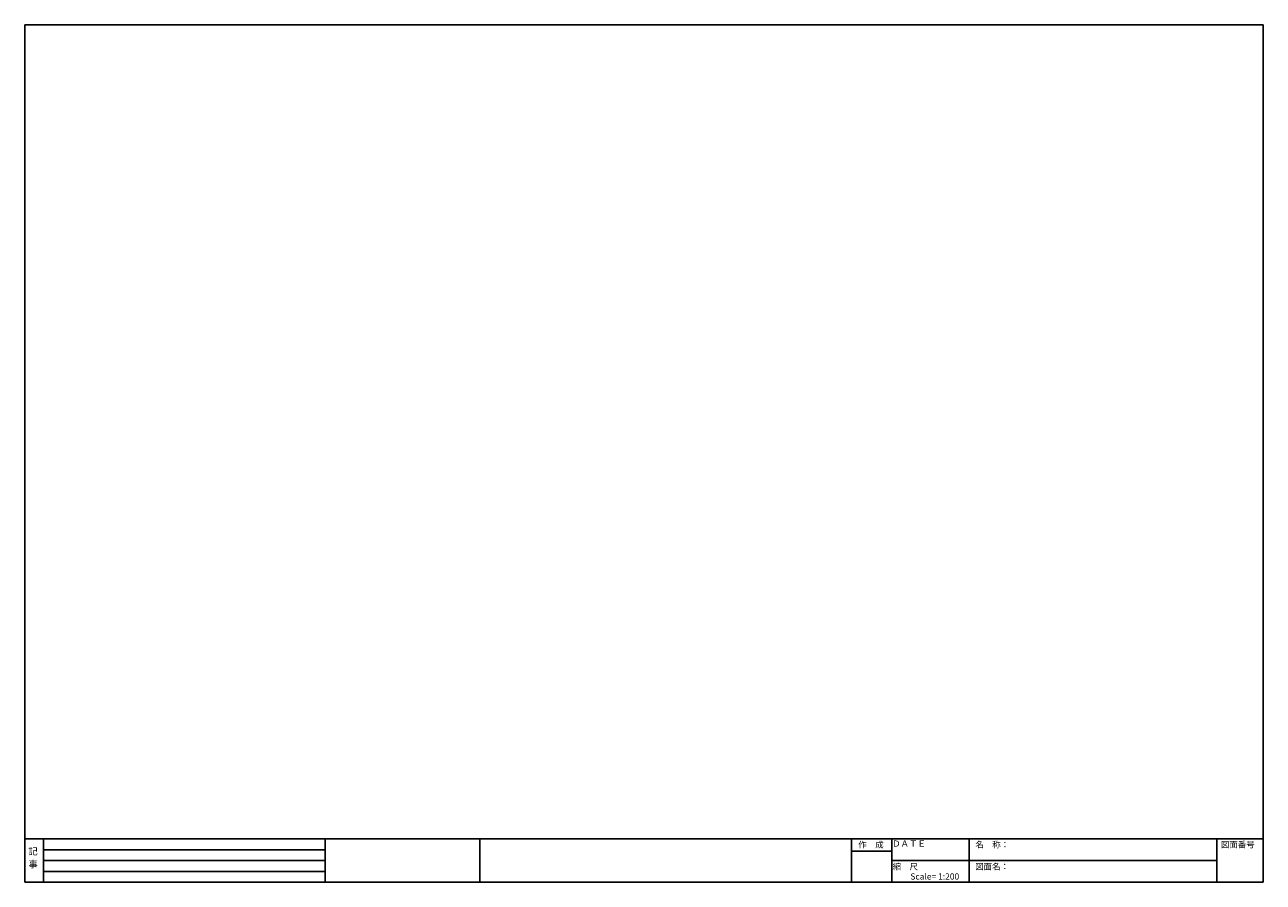
# Model space of a CAD drawing. Extents: x 2000 to 82000, y 2000 to 57400.
import ezdxf

# ---------------------------------------------------------------- set-up
doc = ezdxf.new("R2010")
doc.units = 0
doc.layers.get('0').update_dxf_attribs({"linetype": 'CONTINUOUS'})
doc.layers.add('図面枠', color=7, linetype='CONTINUOUS')
doc.styles.get("Standard").update_dxf_attribs({"font": 'txt', "height": 200})

# ---------------------------------------------------------------- blocks, each defined once
blk = doc.blocks.new('*U8')
for s, p in [('記', (2235, 3780)), ('事', (2242, 2944))]:
    blk.add_text(s, height=440).set_placement(p)
blk = doc.blocks.new('*U9')
blk.add_text('作\u3000成', height=400).set_placement((55839, 4227))
blk = doc.blocks.new('*U10')
blk.add_text('ＤＡＴＥ', height=400).set_placement((58026, 4299))
blk = doc.blocks.new('*U11')
blk.add_text('縮\u3000尺', height=400).set_placement((58058, 2807))
blk = doc.blocks.new('*U12')
blk.add_text('Scale= 1:200', height=400).set_placement((59206, 2173))
blk = doc.blocks.new('*U13')
blk.add_text('図面名：', height=400).set_placement((63389, 2816))
blk = doc.blocks.new('*U14')
blk.add_text('名\u3000称：', height=400).set_placement((63405, 4229))
blk = doc.blocks.new('*U15')
blk.add_text('図面番号', height=400).set_placement((79265, 4238))

msp = doc.modelspace()

# ---------------------------------------------------------------- linework, layer by layer
for p, q in [((3200, 4800), (3200, 2000)), ((21400, 4800), (21400, 2000)), ((31400, 4800), (31400, 2000)), ((55400, 4800), (55400, 2000)), ((55400, 4800), (55400, 4000)), ((58000, 4800), (58000, 2000)), ((63000, 4800), (63000, 2000)), ((79000, 4800), (79000, 2000)), ((82000, 4800), (82000, 3400)), ((3200, 4100), (21400, 4100)), ((55400, 4000), (58000, 4000)), ((3200, 3400), (21400, 3400)), ((79000, 3400), (58000, 3400)), ((3200, 2700), (21400, 2700))]:
    msp.add_line(p, q)
at = {"layer": '図面枠'}
for p, q in [((82000, 57400), (2000, 57400)), ((2000, 57400), (2000, 2000)), ((82000, 2000), (82000, 57400)), ((2000, 4800), (82000, 4800)), ((2000, 2000), (82000, 2000))]:
    msp.add_line(p, q, dxfattribs=at)

# ---------------------------------------------------------------- block references
for name in ['*U8', '*U9', '*U10', '*U14', '*U15', '*U11', '*U13', '*U12']:
    msp.add_blockref(name, (0, 0))

doc.saveas('drawing.dxf')
